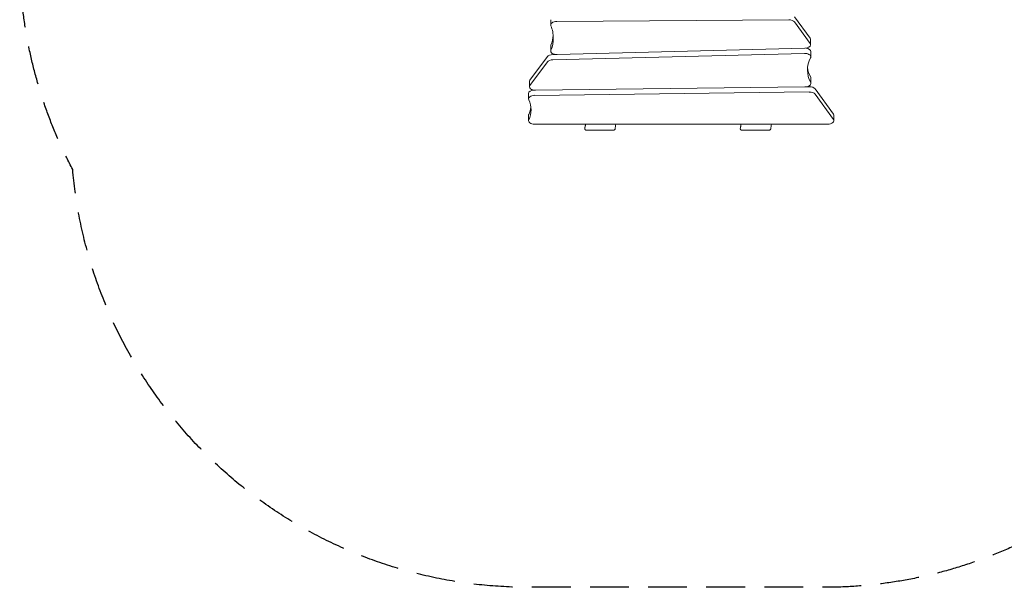
# Model space of a CAD drawing. Units: millimetres. Extents: x -4950 to 5081, y -2723 to 2153.
# Drawn here: x -4950 to -1723, y -2723 to -862 of the extents above; entities that cross this region are included whole.
import ezdxf

# ---------------------------------------------------------------- set-up
doc = ezdxf.new("R2010")
doc.units = ezdxf.units.MM
doc.header["$LTSCALE"] = 20
doc.linetypes.add('HIDDEN', pattern=[9.525, 6.35, -3.175])
doc.layers.add('2d', color=230, linetype='Continuous')
doc.layers.add('EN-SafetyZone', color=93, linetype='HIDDEN')

msp = doc.modelspace()

# ---------------------------------------------------------------- linework, layer by layer
at = {"layer": '2d', "lineweight": 0}
for p, q in [((-3209.6, -862), (-3209.6, -879.2)), ((-3189.8, -867.8), (-2429.4, -862.3)), ((-2410.7, -852.2), (-2359.3, -922.8)), ((-2410.7, -869.4), (-2359.3, -940)), ((-2357.8, -927.2), (-2357.8, -944.4)), ((-3209.3, -947.8), (-3209.3, -965)), ((-2376.9, -955.9), (-3188.4, -976.4)), ((-2357.2, -966.8), (-2357.2, -984)), ((-3277.9, -1060.2), (-3220.5, -983.2)), ((-3277.9, -1077.4), (-3220.5, -1000.4)), ((-3203, -993.5), (-2378, -972.6)), ((-3203, -976.3), (-3194.5, -976)), ((-3279.5, -1064.7), (-3279.5, -1081.9)), ((-2356.6, -1054), (-2356.6, -1071.2)), ((-2376.2, -1082.6), (-3259.1, -1093.4)), ((-2370, -1082), (-2362, -1081.9)), ((-2343.1, -1089), (-2283.1, -1171.6)), ((-3282.4, -1104.3), (-3282.4, -1121.5)), ((-3262.9, -1110.1), (-2362, -1099.1)), ((-2343.1, -1106.2), (-2283.1, -1188.8)), ((-3282.3, -1176), (-3282.3, -1193.2)), ((-2281.6, -1193.2), (-2281.6, -1176)), ((-3262.3, -1204.7), (-2301.6, -1204.7)), ((-3004.6, -1224.2), (-3092.3, -1224.2)), ((-2494.6, -1224.2), (-2582.3, -1224.2))]:
    msp.add_line(p, q, dxfattribs=at)
for centre, major_axis, start_param, end_param in [((-3189.6, -879.2), (20, 0), 1.583247, 3.365536), ((-2429.2, -873.8), (20, 0), 0.395383, 1.583247), ((-3521.1, -922.5), (-320, 0), 3.141593, 3.365536), ((-3521.1, -905.3), (-320, 0), 2.922188, 3.094718), ((-3521.1, -922.5), (-320, 0), 2.922188, 3.141593), ((-2377.8, -927.2), (20, 0), 0, 0.395383), ((-3189.3, -965), (20, 0), 2.922188, 4.756552), ((-3189.3, -947.8), (20, 0), 2.922188, 3.141593), ((-2377.8, -944.4), (20, 0), 4.756552, 6.283185), ((-2377.2, -966.8), (20, 0), 0, 1.368758), ((-2377.8, -944.4), (20, 0), 0, 0.395383), ((-3202.1, -987.7), (20, 0), 1.61496, 2.737491), ((-3202.1, -1004.9), (20, 0), 1.61496, 2.737491), ((-2377.2, -984), (20, 0), 0, 1.61496), ((-2122.5, -1027), (245.5, 0), 2.855143, 3.435474), ((-2377.2, -984), (20, 0), 5.996736, 6.283185), ((-2122.5, -1009.8), (245.5, 0), 3.202705, 3.435474), ((-3259.5, -1064.7), (20, 0), 2.737491, 3.141593), ((-2376.6, -1054), (20, 0), 0, 0.293881), ((-3262.4, -1104.3), (20, 0), 1.69809, 3.141593), ((-3259.5, -1081.9), (20, 0), 2.737491, 4.7336), ((-2376.6, -1071.2), (20, 0), 4.7336, 6.283185), ((-2361.5, -1093.4), (20, 0), 0.394207, 1.592008), ((-2376.6, -1071.2), (20, 0), 0, 0.293881), ((-3262.4, -1121.5), (20, 0), 1.592008, 3.409318), ((-3491.4, -1157.6), (-217.4, 0), 3.141593, 3.409318), ((-2361.5, -1110.6), (20, 0), 0.394207, 1.592008), ((-3491.4, -1140.4), (-217.4, 0), 2.876412, 3.072572), ((-3491.4, -1157.6), (-217.4, 0), 2.876412, 3.141593), ((-3262.3, -1193.2), (20, 0), 2.876412, 4.712389), ((-3262.3, -1176), (20, 0), 2.876412, 3.141593), ((-2301.6, -1193.2), (20, 0), 4.712389, 6.677392), ((-2301.6, -1176), (20, 0), 0, 0.394207)]:
    msp.add_ellipse(centre, major_axis=major_axis, ratio=0.573576, start_param=start_param, end_param=end_param, dxfattribs=at)
for points, knots in [([(-3098.1, -1219.7), (-3098.2, -1220.3), (-3098.1, -1220.8), (-3097.9, -1221.4), (-3097.8, -1221.5), (-3097.7, -1221.8), (-3097.6, -1221.9), (-3097.3, -1222.3), (-3097.1, -1222.5), (-3096.7, -1222.8), (-3096.6, -1222.9), (-3096.3, -1223.1), (-3096.2, -1223.2), (-3095.8, -1223.4), (-3095.7, -1223.5), (-3095.3, -1223.7), (-3095.1, -1223.7), (-3094.5, -1223.9), (-3094.1, -1224), (-3093.4, -1224.2), (-3093.2, -1224.2), (-3092.8, -1224.2), (-3092.5, -1224.2), (-3092.3, -1224.2)], [0, 0, 0, 0, 0.00270951, 0.00270951, 0.00338688, 0.00338688, 0.00406426, 0.00406426, 0.00541901, 0.00541901, 0.00609639, 0.00609639, 0.00677376, 0.00677376, 0.00745114, 0.00745114, 0.00812852, 0.00812852, 0.00948327, 0.00948327, 0.01016064, 0.01016064, 0.01083802, 0.01083802, 0.01083802, 0.01083802]), ([(-3097.2, -1212.8), (-3096.8, -1210.9), (-3096.5, -1209.1), (-3096, -1206.4), (-3095.9, -1205.6), (-3095.7, -1204.7)], [0, 0, 0, 0, 10.00001, 10.00001, 14.46921, 14.46921, 14.46921, 14.46921]), ([(-3004.6, -1224.2), (-3004.2, -1224.2), (-3003.7, -1224.2), (-3002.9, -1224.1), (-3002.5, -1224), (-3001.8, -1223.8), (-3001.4, -1223.6), (-3000.8, -1223.3), (-3000.5, -1223.2), (-3000, -1222.8), (-2999.7, -1222.6), (-2999.3, -1222.2), (-2999.1, -1222), (-2998.8, -1221.5), (-2998.7, -1221.3), (-2998.5, -1220.8), (-2998.4, -1220.6), (-2998.4, -1220.4)], [0.000000001, 0.000000001, 0.000000001, 0.000000001, 0.001246169, 0.001246169, 0.002492337, 0.002492337, 0.003738506, 0.003738506, 0.004984674, 0.004984674, 0.006230842, 0.006230842, 0.007477011, 0.007477011, 0.008723179, 0.008723179, 0.009969347, 0.009969347, 0.009969347, 0.009969347]), ([(-2588.1, -1219.7), (-2588.2, -1220.3), (-2588.1, -1220.8), (-2587.9, -1221.4), (-2587.8, -1221.5), (-2587.7, -1221.8), (-2587.6, -1221.9), (-2587.3, -1222.3), (-2587.1, -1222.5), (-2586.7, -1222.8), (-2586.6, -1222.9), (-2586.3, -1223.1), (-2586.2, -1223.2), (-2585.8, -1223.4), (-2585.7, -1223.5), (-2585.3, -1223.7), (-2585.1, -1223.7), (-2584.5, -1223.9), (-2584.1, -1224), (-2583.4, -1224.2), (-2583.2, -1224.2), (-2582.8, -1224.2), (-2582.5, -1224.2), (-2582.3, -1224.2)], [0, 0, 0, 0, 0.00270951, 0.00270951, 0.00338688, 0.00338688, 0.00406426, 0.00406426, 0.00541901, 0.00541901, 0.00609639, 0.00609639, 0.00677376, 0.00677376, 0.00745114, 0.00745114, 0.00812852, 0.00812852, 0.00948327, 0.00948327, 0.01016064, 0.01016064, 0.01083802, 0.01083802, 0.01083802, 0.01083802]), ([(-2587.2, -1212.8), (-2586.8, -1210.9), (-2586.5, -1209.1), (-2586, -1206.4), (-2585.9, -1205.6), (-2585.7, -1204.7)], [0, 0, 0, 0, 10.00001, 10.00001, 14.46921, 14.46921, 14.46921, 14.46921]), ([(-2494.6, -1224.2), (-2494.2, -1224.2), (-2493.7, -1224.2), (-2492.9, -1224.1), (-2492.5, -1224), (-2491.8, -1223.8), (-2491.4, -1223.6), (-2490.8, -1223.3), (-2490.5, -1223.2), (-2490, -1222.8), (-2489.7, -1222.6), (-2489.3, -1222.2), (-2489.1, -1222), (-2488.8, -1221.5), (-2488.7, -1221.3), (-2488.5, -1220.8), (-2488.4, -1220.6), (-2488.4, -1220.4)], [0.000000001, 0.000000001, 0.000000001, 0.000000001, 0.001246169, 0.001246169, 0.002492337, 0.002492337, 0.003738506, 0.003738506, 0.004984674, 0.004984674, 0.006230842, 0.006230842, 0.007477011, 0.007477011, 0.008723179, 0.008723179, 0.009969347, 0.009969347, 0.009969347, 0.009969347])]:
    msp.add_open_spline(points, degree=3, knots=knots, dxfattribs=at)
for points in [[(-3095.4, -1204.7), (-3096.2, -1209.7), (-3097.1, -1214.7), (-3098.1, -1219.7)], [(-3098.1, -1220), (-3097.9, -1217.6), (-3097.6, -1215.2), (-3097.2, -1212.8)], [(-2998.4, -1220.4), (-2997.7, -1215.1), (-2997, -1209.9), (-2996.3, -1204.7)], [(-2585.4, -1204.7), (-2586.2, -1209.7), (-2587.1, -1214.7), (-2588.1, -1219.7)], [(-2588.1, -1220), (-2587.9, -1217.6), (-2587.6, -1215.2), (-2587.2, -1212.8)], [(-2488.4, -1220.4), (-2487.7, -1215.1), (-2487, -1209.9), (-2486.3, -1204.7)]]:
    msp.add_open_spline(points, degree=3, dxfattribs=at)
at = {"layer": 'EN-SafetyZone', "flags": 128}
msp.add_lwpolyline([(3081.2, 2000), (5081.2, 1000), (5081.2, -1000), (3081.2, -2000), (-1030.4, -2000, -0.262391), (-2313.5, -2723.2), (-3282.3, -2723.2, -0.38899), (-4776.6, -1353.3, -0.122139), (-4950.4, -652.5), (-4950.4, 652.5, -0.414214), (-3450.4, 2152.5), (-2145.4, 2152.5, -0.114201), (-1486.4, 2000)], format="xyb", close=True, dxfattribs=at)

doc.saveas('drawing.dxf')
